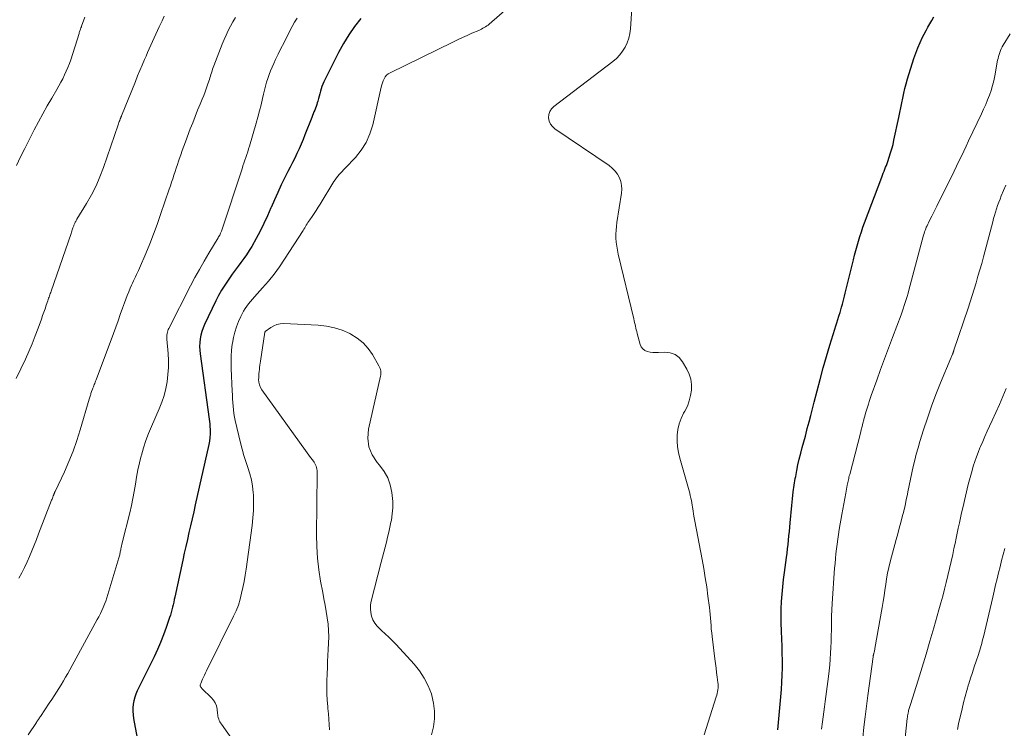
# Model space of a CAD drawing. Units: feet. Extents: x 1975000 to 1980031, y 580000 to 585000.
# Drawn here: x 1976216 to 1976381, y 581368 to 581487 of the extents above; entities that cross this region are included whole.
import ezdxf

# ---------------------------------------------------------------- set-up
doc = ezdxf.new("R2010")
doc.units = ezdxf.units.FT
doc.header["$LTSCALE"] = 100
doc.header["$MEASUREMENT"] = 0
doc.layers.add('CONTOUR INDEX', color=32, linetype='Continuous', lineweight=25)
doc.layers.add('CONTOUR INTERMEDIATE', color=40, linetype='Continuous', lineweight=15)

msp = doc.modelspace()

# ---------------------------------------------------------------- linework, layer by layer
at = {"layer": 'CONTOUR INDEX', "elevation": 840, "flags": 128}
for points in [[(1976273.09, 581487.36), (1976272.03, 581486.02), (1976271.04, 581484.63), (1976270.16, 581483.18), (1976269.34, 581481.68), (1976266.89, 581476.76), (1976266.71, 581476.37), (1976266.55, 581475.98), (1976266.41, 581475.57), (1976266.29, 581475.17), (1976266.18, 581474.75), (1976266.07, 581474.34), (1976265.96, 581473.93), (1976265.84, 581473.52), (1976265.77, 581473.25), (1976265.67, 581472.94), (1976265.57, 581472.62), (1976265.45, 581472.32), (1976265.33, 581472.01), (1976265.2, 581471.71), (1976265.07, 581471.4), (1976264.95, 581471.1), (1976264.83, 581470.79), (1976263.69, 581467.84), (1976263.38, 581467.05), (1976263.05, 581466.27), (1976262.7, 581465.49), (1976262.35, 581464.72), (1976261.98, 581463.96), (1976261.6, 581463.2), (1976261.22, 581462.44), (1976260.84, 581461.68), (1976260.35, 581460.71), (1976259.73, 581459.46), (1976259.14, 581458.2), (1976258.57, 581456.93), (1976258.02, 581455.65), (1976257.99, 581455.59), (1976257.42, 581454.28), (1976256.81, 581452.98), (1976256.17, 581451.71), (1976255.5, 581450.45), (1976254.77, 581449.14), (1976254.36, 581448.44), (1976253.92, 581447.75), (1976253.46, 581447.09), (1976252.97, 581446.44), (1976252.47, 581445.8), (1976251.97, 581445.15), (1976251.5, 581444.49), (1976251.03, 581443.82), (1976250.8, 581443.49), (1976250.24, 581442.64), (1976249.71, 581441.77), (1976249.22, 581440.88), (1976248.76, 581439.98), (1976246.84, 581436.03), (1976246.6, 581435.45), (1976246.38, 581434.85), (1976246.23, 581434.24), (1976246.11, 581433.62), (1976246.05, 581432.99), (1976246.03, 581432.36), (1976246.05, 581431.73), (1976246.11, 581431.09), (1976247.62, 581420.16), (1976247.64, 581420.03), (1976247.66, 581419.9), (1976247.68, 581419.78), (1976247.7, 581419.65), (1976247.72, 581419.53), (1976247.73, 581419.4), (1976247.74, 581419.27), (1976247.75, 581419.14), (1976247.79, 581418.22), (1976247.79, 581417.64), (1976247.76, 581417.05), (1976247.69, 581416.48), (1976247.58, 581415.9), (1976245.3, 581405.76), (1976245.04, 581404.6), (1976244.78, 581403.44), (1976244.51, 581402.28), (1976244.24, 581401.12), (1976243.98, 581399.96), (1976243.72, 581398.8), (1976243.46, 581397.64), (1976243.2, 581396.47), (1976241.87, 581390.31), (1976241.77, 581389.88), (1976241.68, 581389.45), (1976241.58, 581389.01), (1976241.48, 581388.58), (1976241.38, 581388.15), (1976241.27, 581387.72), (1976241.14, 581387.29), (1976241, 581386.87), (1976240.43, 581385.19), (1976239.97, 581383.94), (1976239.49, 581382.7), (1976238.95, 581381.48), (1976238.39, 581380.27), (1976235.58, 581374.58), (1976235.34, 581374.03), (1976235.14, 581373.48), (1976234.99, 581372.9), (1976234.88, 581372.31), (1976234.83, 581371.72), (1976234.81, 581371.13), (1976234.86, 581370.53), (1976234.94, 581369.94), (1976235.58, 581366.64)], [(1976343.02, 581368.02), (1976343.62, 581374.8), (1976343.71, 581376.01), (1976343.77, 581377.22), (1976343.79, 581378.44), (1976343.79, 581379.65), (1976343.76, 581380.87), (1976343.73, 581382.08), (1976343.68, 581383.3), (1976343.63, 581384.51), (1976343.62, 581384.67), (1976343.59, 581385.89), (1976343.57, 581387.12), (1976343.6, 581388.34), (1976343.66, 581389.57), (1976343.75, 581390.79), (1976343.85, 581392.01), (1976343.99, 581393.23), (1976344.14, 581394.44), (1976344.47, 581396.93), (1976344.56, 581397.65), (1976344.65, 581398.38), (1976344.74, 581399.11), (1976344.82, 581399.83), (1976344.89, 581400.56), (1976344.97, 581401.29), (1976345.03, 581402.02), (1976345.1, 581402.75), (1976345.36, 581405.64), (1976345.47, 581406.79), (1976345.61, 581407.94), (1976345.77, 581409.08), (1976345.95, 581410.22), (1976346.01, 581410.53), (1976346.19, 581411.51), (1976346.39, 581412.49), (1976346.62, 581413.46), (1976346.86, 581414.43), (1976347.12, 581415.39), (1976347.38, 581416.35), (1976347.64, 581417.32), (1976347.89, 581418.28), (1976347.96, 581418.57), (1976348.25, 581419.68), (1976348.54, 581420.79), (1976348.82, 581421.91), (1976349.11, 581423.02), (1976349.59, 581424.91), (1976350.1, 581426.83), (1976350.62, 581428.75), (1976351.18, 581430.65), (1976351.76, 581432.55), (1976352.6, 581435.26), (1976352.77, 581435.8), (1976352.94, 581436.34), (1976353.11, 581436.88), (1976353.27, 581437.42), (1976353.32, 581437.58), (1976353.46, 581438.04), (1976353.59, 581438.5), (1976353.71, 581438.96), (1976353.84, 581439.42), (1976353.95, 581439.89), (1976354.07, 581440.35), (1976354.19, 581440.81), (1976354.3, 581441.28), (1976355.7, 581446.91), (1976355.9, 581447.69), (1976356.11, 581448.47), (1976356.33, 581449.25), (1976356.55, 581450.03), (1976356.79, 581450.8), (1976357.04, 581451.57), (1976357.3, 581452.34), (1976357.58, 581453.1), (1976360.44, 581460.78), (1976360.57, 581461.1), (1976360.69, 581461.43), (1976360.83, 581461.76), (1976360.96, 581462.08), (1976361.09, 581462.41), (1976361.22, 581462.73), (1976361.34, 581463.06), (1976361.46, 581463.39), (1976361.71, 581464.12), (1976361.94, 581464.82), (1976362.15, 581465.52), (1976362.34, 581466.23), (1976362.5, 581466.95), (1976363.33, 581470.79), (1976363.5, 581471.6), (1976363.67, 581472.41), (1976363.83, 581473.22), (1976363.98, 581474.03), (1976364.15, 581474.83), (1976364.33, 581475.64), (1976364.55, 581476.43), (1976364.78, 581477.23), (1976365.85, 581480.66), (1976366.16, 581481.57), (1976366.5, 581482.47), (1976366.88, 581483.35), (1976367.3, 581484.22), (1976367.58, 581484.76), (1976367.88, 581485.34), (1976368.2, 581485.92), (1976368.52, 581486.5), (1976368.84, 581487.07), (1976369.18, 581487.64)]]:
    msp.add_lwpolyline(points, dxfattribs=at)
at = {"layer": 'CONTOUR INTERMEDIATE', "flags": 128}
for points, elevation in [([(1976330.65, 581367.19), (1976332.67, 581373.55), (1976332.76, 581373.85), (1976332.83, 581374.14), (1976332.9, 581374.44), (1976332.96, 581374.75), (1976333, 581375.05), (1976333.02, 581375.36), (1976333.01, 581375.66), (1976332.98, 581375.97), (1976332.85, 581376.87), (1976332.75, 581377.63), (1976332.65, 581378.39), (1976332.55, 581379.15), (1976332.45, 581379.91), (1976331.99, 581383.7), (1976331.92, 581384.31), (1976331.86, 581384.92), (1976331.81, 581385.53), (1976331.77, 581386.14), (1976331.73, 581386.75), (1976331.68, 581387.36), (1976331.62, 581387.97), (1976331.55, 581388.57), (1976331.3, 581390.46), (1976331.09, 581392), (1976330.85, 581393.55), (1976330.6, 581395.09), (1976330.32, 581396.63), (1976329.11, 581403.04), (1976329, 581403.62), (1976328.9, 581404.2), (1976328.81, 581404.78), (1976328.71, 581405.36), (1976328.66, 581405.71), (1976328.59, 581406.11), (1976328.52, 581406.52), (1976328.43, 581406.92), (1976328.34, 581407.33), (1976328.24, 581407.73), (1976328.14, 581408.13), (1976328.03, 581408.53), (1976327.92, 581408.92), (1976326.56, 581413.59), (1976326.33, 581414.54), (1976326.18, 581415.5), (1976326.12, 581416.47), (1976326.13, 581417.45), (1976326.26, 581418.42), (1976326.47, 581419.36), (1976326.81, 581420.26), (1976327.22, 581421.15), (1976327.43, 581421.52), (1976327.84, 581422.36), (1976328.16, 581423.22), (1976328.38, 581424.11), (1976328.52, 581425.03), (1976328.52, 581425.94), (1976328.41, 581426.84), (1976328.14, 581427.69), (1976327.76, 581428.53), (1976327.05, 581429.78), (1976326.46, 581430.49), (1976325.78, 581431.02), (1976324.96, 581431.3), (1976324.04, 581431.4), (1976322.99, 581431.34), (1976322.51, 581431.33), (1976322.04, 581431.35), (1976321.58, 581431.42), (1976321.11, 581431.51), (1976320.71, 581431.69), (1976320.37, 581431.93), (1976320.12, 581432.27), (1976319.94, 581432.66), (1976319.42, 581434.54), (1976319.34, 581434.84), (1976319.26, 581435.14), (1976319.19, 581435.44), (1976319.12, 581435.74), (1976319.06, 581436.05), (1976318.99, 581436.35), (1976318.92, 581436.66), (1976318.85, 581436.96), (1976316.23, 581447.86), (1976316.1, 581448.51), (1976315.99, 581449.17), (1976315.91, 581449.84), (1976315.87, 581450.5), (1976315.86, 581451.17), (1976315.88, 581451.84), (1976315.94, 581452.5), (1976316.02, 581453.17), (1976316.8, 581458.05), (1976316.85, 581458.72), (1976316.82, 581459.38), (1976316.67, 581460.03), (1976316.44, 581460.66), (1976316.1, 581461.25), (1976315.72, 581461.79), (1976315.24, 581462.27), (1976314.72, 581462.69), (1976305.62, 581468.86), (1976305.2, 581469.24), (1976304.88, 581469.66), (1976304.68, 581470.16), (1976304.57, 581470.71), (1976304.63, 581471.26), (1976304.78, 581471.76), (1976305.07, 581472.2), (1976305.45, 581472.6), (1976315.32, 581480.15), (1976315.94, 581480.68), (1976316.5, 581481.26), (1976316.99, 581481.9), (1976317.43, 581482.59), (1976317.77, 581483.32), (1976318.05, 581484.08), (1976318.22, 581484.87), (1976318.32, 581485.67), (1976318.84, 581494.24)], 836), ([(1976301.52, 581492.5), (1976294.61, 581486.45), (1976294.41, 581486.28), (1976294.21, 581486.13), (1976294, 581485.98), (1976293.78, 581485.85), (1976293.55, 581485.73), (1976293.32, 581485.61), (1976293.09, 581485.5), (1976292.85, 581485.39), (1976291.71, 581484.9), (1976290.9, 581484.55), (1976290.1, 581484.18), (1976289.3, 581483.81), (1976288.5, 581483.43), (1976277.98, 581478.27), (1976277.67, 581478.08), (1976277.4, 581477.86), (1976277.18, 581477.58), (1976276.99, 581477.28), (1976276.84, 581476.94), (1976276.71, 581476.59), (1976276.6, 581476.24), (1976276.51, 581475.88), (1976275.08, 581469.54), (1976274.6, 581468.03), (1976273.98, 581466.6), (1976273.14, 581465.29), (1976272.15, 581464.07), (1976270.44, 581462.27), (1976270.18, 581462), (1976269.93, 581461.73), (1976269.69, 581461.46), (1976269.44, 581461.19), (1976269.21, 581460.91), (1976268.98, 581460.62), (1976268.77, 581460.32), (1976268.57, 581460.01), (1976266.25, 581456.22), (1976265.92, 581455.7), (1976265.59, 581455.18), (1976265.25, 581454.67), (1976264.9, 581454.16), (1976264.49, 581453.58), (1976264.35, 581453.36), (1976264.2, 581453.15), (1976264.07, 581452.93), (1976263.93, 581452.71), (1976263.8, 581452.49), (1976263.66, 581452.27), (1976263.52, 581452.05), (1976263.38, 581451.83), (1976260.27, 581446.97), (1976259.42, 581445.72), (1976258.53, 581444.49), (1976257.58, 581443.31), (1976256.59, 581442.16), (1976255.22, 581440.65), (1976254.89, 581440.28), (1976254.56, 581439.89), (1976254.25, 581439.51), (1976253.94, 581439.11), (1976253.65, 581438.7), (1976253.38, 581438.28), (1976253.14, 581437.85), (1976252.92, 581437.4), (1976252.56, 581436.56), (1976252.21, 581435.67), (1976251.91, 581434.77), (1976251.69, 581433.85), (1976251.52, 581432.91), (1976251.5, 581432.76), (1976251.39, 581431.74), (1976251.32, 581430.72), (1976251.3, 581429.69), (1976251.32, 581428.66), (1976251.49, 581424.83), (1976251.52, 581424.21), (1976251.56, 581423.59), (1976251.6, 581422.97), (1976251.64, 581422.35), (1976251.71, 581421.74), (1976251.79, 581421.12), (1976251.89, 581420.51), (1976252.02, 581419.91), (1976252.88, 581416.17), (1976253.14, 581415.12), (1976253.43, 581414.07), (1976253.76, 581413.04), (1976254.12, 581412.02), (1976254.45, 581410.99), (1976254.72, 581409.95), (1976254.9, 581408.89), (1976255.01, 581407.82), (1976255.04, 581407.41), (1976255.08, 581406.13), (1976255.07, 581404.85), (1976254.98, 581403.57), (1976254.84, 581402.29), (1976253.81, 581394.96), (1976253.65, 581393.95), (1976253.48, 581392.94), (1976253.29, 581391.93), (1976253.08, 581390.93), (1976252.83, 581389.94), (1976252.53, 581388.96), (1976252.16, 581388.01), (1976251.73, 581387.08), (1976247.17, 581377.92), (1976247, 581377.57), (1976246.84, 581377.22), (1976246.68, 581376.86), (1976246.52, 581376.51), (1976246.22, 581375.82), (1976246.18, 581375.71), (1976246.14, 581375.58), (1976246.13, 581375.53), (1976246.13, 581375.47), (1976246.14, 581375.42), (1976246.16, 581375.37), (1976246.21, 581375.26), (1976246.26, 581375.16), (1976246.32, 581375.06), (1976246.39, 581374.97), (1976246.46, 581374.89), (1976247.98, 581373.45), (1976248.35, 581373.02), (1976248.65, 581372.55), (1976248.84, 581372.03), (1976248.96, 581371.47), (1976249.03, 581370.78), (1976249.06, 581370.54), (1976249.1, 581370.3), (1976249.16, 581370.07), (1976249.24, 581369.83), (1976249.32, 581369.61), (1976249.43, 581369.39), (1976249.55, 581369.18), (1976249.68, 581368.98), (1976251.84, 581365.98)], 836), ([(1976240.08, 581487.76), (1976239.73, 581486.99), (1976239.27, 581485.99), (1976238.99, 581485.38), (1976238.71, 581484.76), (1976238.42, 581484.15), (1976238.14, 581483.53), (1976237.86, 581482.91), (1976237.58, 581482.3), (1976237.31, 581481.68), (1976237.04, 581481.06), (1976236.78, 581480.48), (1976236.39, 581479.57), (1976236, 581478.65), (1976235.62, 581477.74), (1976235.25, 581476.82), (1976232.93, 581471.05), (1976232.9, 581470.99), (1976232.88, 581470.92), (1976232.85, 581470.86), (1976232.82, 581470.8), (1976232.8, 581470.73), (1976232.77, 581470.67), (1976232.74, 581470.6), (1976232.72, 581470.54), (1976232.62, 581470.29), (1976232.55, 581470.1), (1976232.48, 581469.91), (1976232.41, 581469.72), (1976232.35, 581469.53), (1976229.9, 581462.39), (1976229.31, 581460.82), (1976228.65, 581459.28), (1976227.89, 581457.79), (1976227.06, 581456.34), (1976225.46, 581453.71), (1976225.38, 581453.59), (1976225.31, 581453.46), (1976225.24, 581453.34), (1976225.17, 581453.21), (1976225.14, 581453.17), (1976225.09, 581453.06), (1976225.04, 581452.95), (1976224.99, 581452.84), (1976224.95, 581452.73), (1976224.91, 581452.61), (1976224.87, 581452.49), (1976224.83, 581452.38), (1976224.79, 581452.26), (1976224.73, 581452.1), (1976224.66, 581451.9), (1976224.59, 581451.7), (1976224.53, 581451.5), (1976224.46, 581451.3), (1976221.12, 581441.61), (1976221.05, 581441.41), (1976220.98, 581441.21), (1976220.91, 581441.02), (1976220.84, 581440.82), (1976220.77, 581440.62), (1976220.7, 581440.43), (1976220.63, 581440.23), (1976220.56, 581440.03), (1976220.3, 581439.27), (1976220.1, 581438.69), (1976219.9, 581438.11), (1976219.7, 581437.53), (1976219.49, 581436.95), (1976218.95, 581435.44), (1976218.46, 581434.12), (1976217.94, 581432.81), (1976217.38, 581431.51), (1976216.8, 581430.23), (1976215.25, 581426.95)], 852), ([(1976226.8, 581487.63), (1976226.24, 581486.12), (1976226.22, 581486.05), (1976226.19, 581485.99), (1976226.17, 581485.92), (1976226.14, 581485.86), (1976226.12, 581485.79), (1976226.09, 581485.73), (1976226.07, 581485.66), (1976226.05, 581485.6), (1976225.99, 581485.44), (1976225.94, 581485.3), (1976225.89, 581485.16), (1976225.85, 581485.01), (1976225.8, 581484.87), (1976224.4, 581480.46), (1976224.18, 581479.81), (1976223.94, 581479.17), (1976223.67, 581478.53), (1976223.39, 581477.9), (1976223.08, 581477.28), (1976222.77, 581476.67), (1976222.43, 581476.07), (1976222.09, 581475.47), (1976221.23, 581474.03), (1976220.46, 581472.71), (1976219.71, 581471.38), (1976218.99, 581470.04), (1976218.28, 581468.68), (1976216.7, 581465.58), (1976216, 581464.16), (1976215.31, 581462.74)], 856), ([(1976252.04, 581487.54), (1976251.62, 581486.82), (1976251.21, 581486.09), (1976250.83, 581485.35), (1976250.47, 581484.59), (1976250.13, 581483.83), (1976249.81, 581483.05), (1976248.41, 581479.44), (1976248.3, 581479.16), (1976248.2, 581478.87), (1976248.11, 581478.58), (1976248.02, 581478.29), (1976247.93, 581478), (1976247.84, 581477.71), (1976247.75, 581477.42), (1976247.66, 581477.13), (1976247.42, 581476.4), (1976247.2, 581475.75), (1976246.96, 581475.1), (1976246.72, 581474.46), (1976246.46, 581473.82), (1976246.13, 581473.02), (1976245.7, 581471.98), (1976245.28, 581470.94), (1976244.88, 581469.9), (1976244.47, 581468.85), (1976243.66, 581466.71), (1976243.39, 581465.98), (1976243.12, 581465.24), (1976242.86, 581464.51), (1976242.61, 581463.77), (1976242.5, 581463.46), (1976242.31, 581462.87), (1976242.11, 581462.28), (1976241.92, 581461.69), (1976241.72, 581461.09), (1976241.53, 581460.5), (1976241.34, 581459.91), (1976241.14, 581459.32), (1976240.94, 581458.73), (1976239.49, 581454.48), (1976238.91, 581452.84), (1976238.3, 581451.2), (1976237.66, 581449.58), (1976236.99, 581447.97), (1976235.93, 581445.48), (1976235.77, 581445.12), (1976235.61, 581444.76), (1976235.44, 581444.4), (1976235.27, 581444.05), (1976235.09, 581443.69), (1976234.93, 581443.34), (1976234.76, 581442.98), (1976234.61, 581442.62), (1976234.4, 581442.13), (1976234.15, 581441.52), (1976233.9, 581440.91), (1976233.67, 581440.3), (1976233.44, 581439.68), (1976233.12, 581438.78), (1976232.73, 581437.71), (1976232.34, 581436.64), (1976231.95, 581435.58), (1976231.56, 581434.51), (1976228.66, 581426.74), (1976228.59, 581426.55), (1976228.51, 581426.35), (1976228.44, 581426.16), (1976228.36, 581425.96), (1976228.29, 581425.77), (1976228.21, 581425.57), (1976228.14, 581425.37), (1976228.06, 581425.18), (1976227.91, 581424.77), (1976227.86, 581424.62), (1976227.81, 581424.46), (1976227.76, 581424.31), (1976227.71, 581424.15), (1976227.67, 581423.99), (1976227.62, 581423.84), (1976227.58, 581423.68), (1976227.53, 581423.52), (1976226.02, 581418.36), (1976225.44, 581416.57), (1976224.82, 581414.79), (1976224.11, 581413.04), (1976223.34, 581411.31), (1976221.8, 581408.03), (1976221.77, 581407.96), (1976221.73, 581407.89), (1976221.7, 581407.82), (1976221.67, 581407.75), (1976221.64, 581407.68), (1976221.61, 581407.61), (1976221.58, 581407.54), (1976221.55, 581407.47), (1976221.47, 581407.26), (1976221.41, 581407.09), (1976221.34, 581406.91), (1976221.27, 581406.74), (1976221.2, 581406.56), (1976219.02, 581400.9), (1976218.66, 581399.95), (1976218.28, 581399.01), (1976217.9, 581398.07), (1976217.51, 581397.13), (1976217.1, 581396.2), (1976216.66, 581395.28), (1976216.2, 581394.38), (1976215.7, 581393.49)], 848), ([(1976262.38, 581487.43), (1976261.96, 581486.75), (1976261.57, 581486.05), (1976260.6, 581484.18), (1976260.13, 581483.26), (1976259.67, 581482.34), (1976259.22, 581481.41), (1976258.78, 581480.48), (1976258.48, 581479.84), (1976258.2, 581479.22), (1976257.94, 581478.6), (1976257.7, 581477.96), (1976257.47, 581477.32), (1976257.26, 581476.68), (1976257.07, 581476.03), (1976256.9, 581475.37), (1976256.74, 581474.71), (1976256.58, 581473.95), (1976256.34, 581472.91), (1976256.09, 581471.87), (1976255.81, 581470.84), (1976255.52, 581469.81), (1976254.39, 581465.97), (1976254.25, 581465.49), (1976254.1, 581465.02), (1976253.94, 581464.54), (1976253.78, 581464.07), (1976253.62, 581463.6), (1976253.46, 581463.13), (1976253.3, 581462.65), (1976253.14, 581462.18), (1976249.7, 581451.7), (1976249.66, 581451.58), (1976249.61, 581451.46), (1976249.55, 581451.34), (1976249.5, 581451.22), (1976249.45, 581451.12), (1976249.41, 581451.05), (1976249.38, 581450.99), (1976249.33, 581450.92), (1976249.29, 581450.86), (1976249.25, 581450.79), (1976249.21, 581450.73), (1976249.17, 581450.67), (1976249.13, 581450.6), (1976247.58, 581448.02), (1976246.78, 581446.66), (1976246, 581445.28), (1976245.25, 581443.9), (1976244.52, 581442.5), (1976240.87, 581435.38), (1976240.77, 581435.17), (1976240.69, 581434.95), (1976240.63, 581434.73), (1976240.58, 581434.5), (1976240.55, 581434.27), (1976240.53, 581434.04), (1976240.53, 581433.81), (1976240.54, 581433.57), (1976240.74, 581431.18), (1976240.8, 581429.99), (1976240.8, 581428.8), (1976240.72, 581427.62), (1976240.58, 581426.44), (1976240.35, 581425.27), (1976240.06, 581424.13), (1976239.69, 581423), (1976239.25, 581421.9), (1976237.96, 581418.94), (1976237.48, 581417.76), (1976237.03, 581416.56), (1976236.63, 581415.35), (1976236.28, 581414.12), (1976236.24, 581414), (1976235.95, 581412.82), (1976235.68, 581411.63), (1976235.45, 581410.44), (1976235.25, 581409.24), (1976235.05, 581408.04), (1976234.83, 581406.84), (1976234.58, 581405.65), (1976234.31, 581404.46), (1976233.06, 581399.38), (1976233, 581399.13), (1976232.95, 581398.88), (1976232.89, 581398.63), (1976232.84, 581398.39), (1976232.8, 581398.23), (1976232.77, 581398.06), (1976232.73, 581397.89), (1976232.7, 581397.72), (1976232.67, 581397.54), (1976232.63, 581397.37), (1976232.59, 581397.2), (1976232.55, 581397.03), (1976232.5, 581396.86), (1976230.64, 581390.73), (1976230.46, 581390.18), (1976230.28, 581389.64), (1976230.07, 581389.1), (1976229.86, 581388.57), (1976229.62, 581388.05), (1976229.38, 581387.53), (1976229.12, 581387.01), (1976228.86, 581386.51), (1976223.91, 581377.49), (1976223.55, 581376.85), (1976223.19, 581376.22), (1976222.81, 581375.58), (1976222.42, 581374.96), (1976222.03, 581374.34), (1976221.63, 581373.72), (1976221.23, 581373.1), (1976220.82, 581372.49), (1976219.33, 581370.26), (1976219.25, 581370.14), (1976219.16, 581370.02), (1976219.08, 581369.89), (1976219, 581369.77), (1976218.92, 581369.65), (1976218.83, 581369.53), (1976218.75, 581369.41), (1976218.67, 581369.28), (1976217.27, 581367.19)], 844), ([(1976350.37, 581368.11), (1976350.41, 581368.53), (1976350.46, 581368.95), (1976350.52, 581369.37), (1976350.63, 581370.22), (1976350.74, 581371.06), (1976350.85, 581371.9), (1976350.96, 581372.75), (1976351.07, 581373.59), (1976351.52, 581376.96), (1976351.64, 581377.94), (1976351.74, 581378.92), (1976351.82, 581379.89), (1976351.88, 581380.88), (1976351.93, 581381.86), (1976351.96, 581382.84), (1976351.99, 581383.82), (1976352, 581384.81), (1976352, 581384.98), (1976352.01, 581386.04), (1976352.04, 581387.11), (1976352.09, 581388.18), (1976352.15, 581389.24), (1976352.55, 581395.14), (1976352.61, 581395.95), (1976352.68, 581396.76), (1976352.76, 581397.57), (1976352.85, 581398.38), (1976352.95, 581399.19), (1976353.06, 581400), (1976353.19, 581400.81), (1976353.32, 581401.61), (1976353.75, 581404.17), (1976353.91, 581405.07), (1976354.07, 581405.96), (1976354.23, 581406.85), (1976354.4, 581407.74), (1976354.66, 581409.07), (1976354.7, 581409.29), (1976354.75, 581409.52), (1976354.8, 581409.75), (1976354.85, 581409.98), (1976354.9, 581410.2), (1976354.95, 581410.43), (1976355.01, 581410.66), (1976355.07, 581410.88), (1976356.86, 581417.81), (1976357, 581418.37), (1976357.15, 581418.92), (1976357.29, 581419.48), (1976357.44, 581420.03), (1976357.47, 581420.14), (1976357.61, 581420.64), (1976357.75, 581421.14), (1976357.9, 581421.64), (1976358.05, 581422.14), (1976358.2, 581422.64), (1976358.36, 581423.13), (1976358.53, 581423.62), (1976358.7, 581424.11), (1976359.62, 581426.71), (1976360.26, 581428.5), (1976360.91, 581430.28), (1976361.57, 581432.06), (1976362.24, 581433.84), (1976363.68, 581437.65), (1976363.87, 581438.16), (1976364.05, 581438.68), (1976364.23, 581439.2), (1976364.39, 581439.72), (1976364.56, 581440.24), (1976364.71, 581440.76), (1976364.86, 581441.29), (1976365.01, 581441.82), (1976367.47, 581451.02), (1976367.54, 581451.29), (1976367.63, 581451.56), (1976367.72, 581451.82), (1976367.82, 581452.08), (1976367.92, 581452.34), (1976368.04, 581452.6), (1976368.16, 581452.85), (1976368.28, 581453.1), (1976368.58, 581453.69), (1976368.86, 581454.24), (1976369.14, 581454.78), (1976369.42, 581455.33), (1976369.69, 581455.88), (1976371.77, 581460.09), (1976372.18, 581460.93), (1976372.59, 581461.77), (1976373, 581462.61), (1976373.4, 581463.45), (1976373.8, 581464.3), (1976374.21, 581465.14), (1976374.61, 581465.98), (1976375.01, 581466.83), (1976377.19, 581471.38), (1976377.54, 581472.15), (1976377.89, 581472.93), (1976378.21, 581473.71), (1976378.52, 581474.51), (1976378.79, 581475.31), (1976379.04, 581476.12), (1976379.24, 581476.94), (1976379.42, 581477.77), (1976379.89, 581480.36), (1976379.96, 581480.69), (1976380.04, 581481.02), (1976380.14, 581481.35), (1976380.24, 581481.68), (1976380.36, 581481.99), (1976380.49, 581482.31), (1976380.65, 581482.61), (1976380.82, 581482.9), (1976382, 581484.82)], 844), ([(1976357.25, 581366.67), (1976357.45, 581368.46), (1976357.66, 581370.23), (1976357.88, 581372.01), (1976358.11, 581373.79), (1976359, 581380.28), (1976359.01, 581380.35), (1976359.02, 581380.43), (1976359.03, 581380.5), (1976359.05, 581380.57), (1976359.06, 581380.64), (1976359.08, 581380.71), (1976359.1, 581380.78), (1976359.12, 581380.85), (1976359.17, 581381.03), (1976359.21, 581381.2), (1976359.25, 581381.36), (1976359.28, 581381.52), (1976359.31, 581381.69), (1976360.53, 581388.57), (1976360.69, 581389.53), (1976360.85, 581390.49), (1976360.98, 581391.45), (1976361.11, 581392.42), (1976361.26, 581393.38), (1976361.42, 581394.33), (1976361.63, 581395.28), (1976361.86, 581396.23), (1976362.86, 581399.97), (1976363.12, 581400.91), (1976363.37, 581401.86), (1976363.63, 581402.81), (1976363.88, 581403.76), (1976364.13, 581404.71), (1976364.36, 581405.67), (1976364.57, 581406.62), (1976364.77, 581407.59), (1976364.85, 581407.96), (1976365.06, 581409.02), (1976365.28, 581410.08), (1976365.5, 581411.14), (1976365.73, 581412.19), (1976365.98, 581413.25), (1976366.25, 581414.3), (1976366.54, 581415.34), (1976366.85, 581416.38), (1976367.45, 581418.34), (1976368.1, 581420.34), (1976368.79, 581422.34), (1976369.53, 581424.31), (1976370.31, 581426.27), (1976372.03, 581430.38), (1976372.08, 581430.52), (1976372.14, 581430.66), (1976372.2, 581430.79), (1976372.26, 581430.93), (1976372.31, 581431.04), (1976372.35, 581431.13), (1976372.38, 581431.21), (1976372.41, 581431.29), (1976372.44, 581431.38), (1976372.47, 581431.46), (1976372.5, 581431.55), (1976372.53, 581431.63), (1976372.56, 581431.72), (1976374.92, 581438.75), (1976375.27, 581439.82), (1976375.61, 581440.89), (1976375.95, 581441.96), (1976376.28, 581443.04), (1976376.59, 581444.12), (1976376.9, 581445.2), (1976377.21, 581446.29), (1976377.5, 581447.37), (1976379.06, 581453.25), (1976379.21, 581453.8), (1976379.36, 581454.35), (1976379.53, 581454.9), (1976379.7, 581455.45), (1976379.89, 581456), (1976380.08, 581456.54), (1976380.29, 581457.07), (1976380.5, 581457.61), (1976381.24, 581459.39)], 848), ([(1976284.95, 581367.18), (1976285.26, 581368.51), (1976285.42, 581369.85), (1976285.45, 581371.18), (1976285.28, 581372.5), (1976284.97, 581373.81), (1976284.9, 581374.04), (1976284.36, 581375.4), (1976283.72, 581376.71), (1976282.91, 581377.92), (1976281.99, 581379.06), (1976278.98, 581382.32), (1976278.39, 581382.94), (1976277.79, 581383.55), (1976277.17, 581384.13), (1976276.54, 581384.7), (1976276.24, 581384.96), (1976275.79, 581385.42), (1976275.41, 581385.92), (1976275.11, 581386.48), (1976274.88, 581387.07), (1976274.75, 581387.7), (1976274.69, 581388.33), (1976274.72, 581388.97), (1976274.83, 581389.6), (1976276.51, 581396.17), (1976276.72, 581397), (1976276.93, 581397.84), (1976277.14, 581398.67), (1976277.35, 581399.5), (1976277.55, 581400.34), (1976277.75, 581401.17), (1976277.93, 581402.01), (1976278.11, 581402.85), (1976278.19, 581403.22), (1976278.35, 581404.25), (1976278.44, 581405.29), (1976278.43, 581406.32), (1976278.35, 581407.36), (1976278.29, 581407.87), (1976278.01, 581409.12), (1976277.6, 581410.3), (1976276.98, 581411.39), (1976276.23, 581412.42), (1976275.81, 581412.88), (1976274.98, 581414.16), (1976274.42, 581415.5), (1976274.26, 581416.95), (1976274.37, 581418.46), (1976276.37, 581427.38), (1976276.4, 581427.59), (1976276.42, 581427.81), (1976276.42, 581428.03), (1976276.4, 581428.25), (1976276.35, 581428.47), (1976276.29, 581428.68), (1976276.21, 581428.89), (1976276.11, 581429.08), (1976275.03, 581430.98), (1976274.29, 581432.03), (1976273.46, 581432.98), (1976272.47, 581433.76), (1976271.37, 581434.44), (1976271.22, 581434.52), (1976269.95, 581435.06), (1976268.65, 581435.49), (1976267.3, 581435.75), (1976265.92, 581435.9), (1976260.1, 581436.18), (1976259.54, 581436.15), (1976258.99, 581436.04), (1976258.48, 581435.83), (1976257.99, 581435.55), (1976257.04, 581434.85), (1976257.01, 581434.82), (1976256.98, 581434.73), (1976256.25, 581429.91), (1976256.2, 581429.55), (1976256.15, 581429.2), (1976256.1, 581428.84), (1976256.05, 581428.49), (1976256.01, 581428.13), (1976255.98, 581427.77), (1976255.96, 581427.42), (1976255.94, 581427.06), (1976255.93, 581426.81), (1976255.97, 581426.35), (1976256.06, 581425.9), (1976256.23, 581425.48), (1976256.47, 581425.07), (1976263.77, 581414.92), (1976264.06, 581414.52), (1976264.35, 581414.12), (1976264.65, 581413.72), (1976264.94, 581413.32), (1976265.23, 581412.94), (1976265.37, 581412.72), (1976265.49, 581412.5), (1976265.58, 581412.27), (1976265.65, 581412.02), (1976265.7, 581411.77), (1976265.74, 581411.52), (1976265.76, 581411.26), (1976265.76, 581411.01), (1976265.64, 581400.73), (1976265.67, 581398.78), (1976265.79, 581396.83), (1976266.02, 581394.89), (1976266.33, 581392.95), (1976266.69, 581391.07), (1976266.88, 581390.01), (1976267.08, 581388.95), (1976267.26, 581387.89), (1976267.44, 581386.82), (1976267.58, 581385.76), (1976267.67, 581384.69), (1976267.69, 581383.62), (1976267.66, 581382.55), (1976267.6, 581381.5), (1976267.55, 581380.48), (1976267.5, 581379.47), (1976267.46, 581378.46), (1976267.42, 581377.44), (1976267.37, 581376.18), (1976267.36, 581375.12), (1976267.37, 581374.06), (1976267.43, 581373), (1976267.52, 581371.95), (1976267.56, 581371.61), (1976267.64, 581370.72), (1976267.71, 581369.83), (1976267.77, 581368.94), (1976267.81, 581368.05)], 832), ([(1976363.16, 581354.83), (1976364.73, 581369.93), (1976364.75, 581370.15), (1976364.78, 581370.37), (1976364.82, 581370.59), (1976364.86, 581370.81), (1976364.88, 581370.9), (1976364.91, 581371.08), (1976364.95, 581371.25), (1976365, 581371.43), (1976365.05, 581371.6), (1976365.1, 581371.78), (1976365.15, 581371.95), (1976365.21, 581372.12), (1976365.26, 581372.3), (1976366.54, 581376.33), (1976367.22, 581378.52), (1976367.89, 581380.71), (1976368.54, 581382.92), (1976369.17, 581385.12), (1976370.03, 581388.16), (1976370.35, 581389.31), (1976370.67, 581390.46), (1976370.97, 581391.61), (1976371.26, 581392.77), (1976371.55, 581393.93), (1976371.82, 581395.09), (1976372.09, 581396.26), (1976372.35, 581397.43), (1976372.56, 581398.45), (1976372.75, 581399.3), (1976372.93, 581400.16), (1976373.11, 581401.02), (1976373.29, 581401.88), (1976373.47, 581402.74), (1976373.66, 581403.59), (1976373.85, 581404.45), (1976374.05, 581405.3), (1976374.97, 581409.18), (1976375.17, 581409.96), (1976375.37, 581410.74), (1976375.59, 581411.52), (1976375.81, 581412.29), (1976376.06, 581413.06), (1976376.32, 581413.82), (1976376.61, 581414.57), (1976376.92, 581415.32), (1976377.02, 581415.55), (1976377.38, 581416.4), (1976377.76, 581417.26), (1976378.14, 581418.11), (1976378.53, 581418.95), (1976378.98, 581419.92), (1976379.59, 581421.25), (1976380.18, 581422.59), (1976380.75, 581423.93), (1976381.31, 581425.29)], 852), ([(1976373.13, 581368.09), (1976373.33, 581369.03), (1976373.92, 581371.57), (1976374.16, 581372.59), (1976374.43, 581373.61), (1976374.72, 581374.63), (1976375.02, 581375.64), (1976375.06, 581375.77), (1976375.36, 581376.71), (1976375.66, 581377.66), (1976375.97, 581378.6), (1976376.28, 581379.53), (1976376.66, 581380.68), (1976376.78, 581381.04), (1976376.9, 581381.41), (1976377.01, 581381.78), (1976377.11, 581382.16), (1976377.22, 581382.53), (1976377.31, 581382.9), (1976377.41, 581383.28), (1976377.5, 581383.65), (1976379.06, 581390.28), (1976379.3, 581391.31), (1976379.54, 581392.33), (1976379.79, 581393.36), (1976380.04, 581394.38), (1976380.29, 581395.4), (1976380.54, 581396.43), (1976380.81, 581397.45), (1976381.08, 581398.46)], 856)]:
    msp.add_lwpolyline(points, dxfattribs=dict(at, elevation=elevation))

doc.saveas('drawing.dxf')
